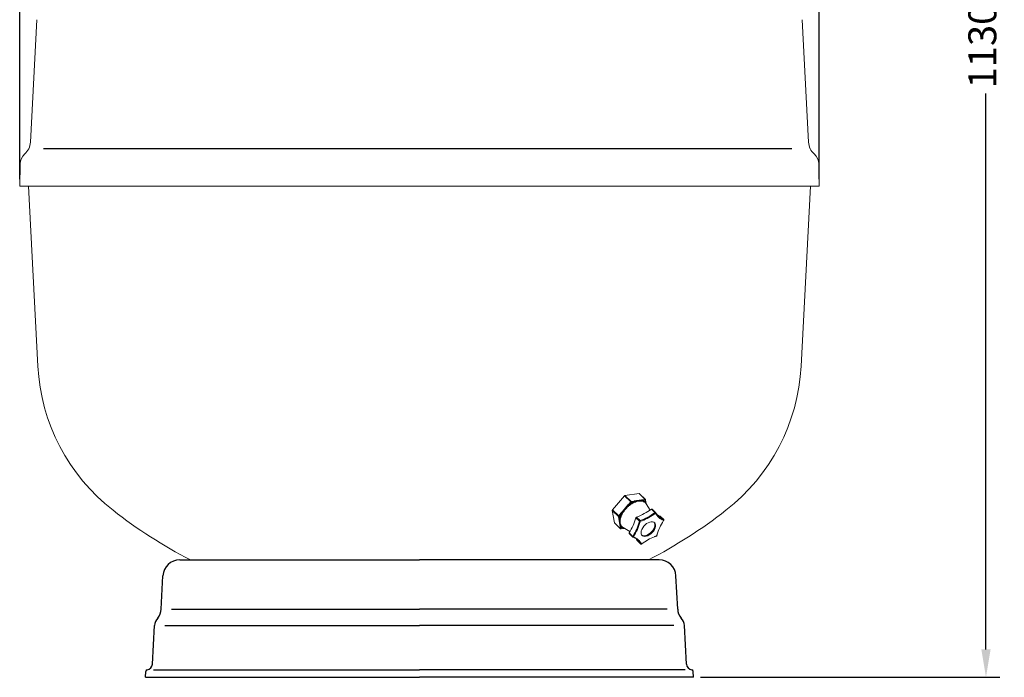
# Model space of a CAD drawing. Units: millimetres. Extents: x -1453 to 7129, y 87 to 2688.
# Drawn here: x 3659 to 4540, y 1285 to 1873 of the extents above; entities that cross this region are included whole.
import ezdxf

# ---------------------------------------------------------------- set-up
doc = ezdxf.new("R2010")
doc.units = ezdxf.units.MM
doc.header["$LTSCALE"] = 10
doc.layers.add('7', color=7, linetype='Continuous')
doc.layers.add('Cotas', color=1, linetype='Continuous')
doc.styles.get("Standard").update_dxf_attribs({"font": 'ARIAL.TTF'})
doc.dimstyles.new('ISO-25', dxfattribs={"dimscale": 10, "dimtxt": 2.5, "dimasz": 2.5, "dimexe": 1.25, "dimexo": 0.625, "dimtad": 0, "dimdec": 0, "dimtxsty": 'Standard', "dimcen": 2.5, "dimclrd": 8, "dimclre": 8, "dimadec": 0, "dimazin": 0, "dimtfac": 1, "dimtdec": 0, "dimtmove": 0, "dimatfit": 3, "dimfxl": 0, "dimarcsym": 0})

# ---------------------------------------------------------------- blocks, each defined once
blk = doc.blocks.new('*D17')
at = {"layer": 'Cotas', "lineweight": -2}
for p, q in [((3659.33, 1730.43), (3659.33, 2503.96)), ((4374.46, 1730.43), (4374.46, 2503.96)), ((3684.33, 2491.46), (3935.82, 2491.46)), ((4349.46, 2491.46), (4097.98, 2491.46))]:
    blk.add_line(p, q, dxfattribs=at)
at = {"layer": 'Cotas'}
for points in [[(3684.33, 2495.63), (3684.33, 2487.29), (3659.33, 2491.46)], [(4349.46, 2495.63), (4349.46, 2487.29), (4374.46, 2491.46)]]:
    blk.add_solid(points, dxfattribs=at)
at = {"layer": 'Defpoints', "color": 0}
for p in [(4374.46, 2491.46), (3659.33, 1724.18), (4374.46, 1724.18)]:
    blk.add_point(p, dxfattribs=at)
at = {"layer": 'Cotas', "insert": (4016.9, 2491.46), "char_height": 25, "attachment_point": 5}
blk.add_mtext('%%C715 mm', dxfattribs=at)
blk = doc.blocks.new('*D18')
at = {"layer": 'Cotas', "lineweight": -2}
for p, q in [((3914.46, 2414.05), (4536.09, 2414.05)), ((4523.59, 2389.05), (4523.59, 1891.9)), ((4523.59, 1310.02), (4523.59, 1807.18)), ((4268.15, 1285.02), (4536.09, 1285.02))]:
    blk.add_line(p, q, dxfattribs=at)
at = {"layer": 'Cotas'}
for points in [[(4519.42, 2389.05), (4527.75, 2389.05), (4523.59, 2414.05)], [(4519.42, 1310.02), (4527.75, 1310.02), (4523.59, 1285.02)]]:
    blk.add_solid(points, dxfattribs=at)
at = {"layer": 'Defpoints', "color": 0}
for p in [(3908.21, 2414.05), (4523.59, 2414.05), (4261.9, 1285.02)]:
    blk.add_point(p, dxfattribs=at)
at = {"layer": 'Cotas', "insert": (4523.59, 1849.54), "char_height": 25, "attachment_point": 5, "rotation": 90}
blk.add_mtext('1130', dxfattribs=at)

msp = doc.modelspace()

# ---------------------------------------------------------------- linework, layer by layer
at = {"color": 7, "linetype": 'Continuous', "lineweight": 15}
for p, q in [((3674.65, 1873.09), (3668.91, 1763.53)), ((4364.89, 1763.53), (4359.14, 1873.09)), ((3659.68, 1744.18), (3659.33, 1724.18)), ((4374.46, 1724.18), (4374.11, 1744.18)), ((3659.33, 1724.18), (4374.46, 1724.18)), ((3667.16, 1724.18), (3675.59, 1563.24)), ((4358.2, 1563.24), (4366.63, 1724.18)), ((4200.29, 1447.43), (4189.53, 1434.7)), ((4205.83, 1442.06), (4200.29, 1447.43)), ((4213.27, 1449.41), (4200.69, 1447.68)), ((4200.69, 1447.68), (4206.23, 1442.31)), ((4218.81, 1444.04), (4213.27, 1449.41)), ((4219.01, 1443.99), (4213.46, 1449.36)), ((4203.8, 1439.67), (4205.83, 1442.06)), ((4206.37, 1441.62), (4204.34, 1439.23)), ((4206.23, 1442.31), (4208.6, 1442.63)), ((4208.73, 1441.94), (4206.37, 1441.62)), ((4216.45, 1443.71), (4218.81, 1444.04)), ((4218.95, 1443.34), (4216.58, 1443.02)), ((4219.29, 1441.27), (4218.95, 1443.34)), ((4219.5, 1441.63), (4219.15, 1443.71)), ((4223.11, 1434.57), (4219.54, 1440.22)), ((4194.91, 1428.92), (4189.37, 1434.29)), ((4189.37, 1434.29), (4191.19, 1423.29)), ((4189.53, 1434.7), (4195.07, 1429.33)), ((4195.25, 1426.85), (4194.91, 1428.92)), ((4195.07, 1429.33), (4197.09, 1431.72)), ((4197.63, 1431.28), (4195.61, 1428.89)), ((4195.61, 1428.89), (4195.95, 1426.82)), ((4210.48, 1427.63), (4211.07, 1428.26)), ((4213.69, 1424.52), (4210.48, 1427.63)), ((4211.07, 1428.26), (4214.28, 1425.15)), ((4224.31, 1435.44), (4224.94, 1435.46)), ((4227.52, 1432.33), (4224.31, 1435.44)), ((4224.94, 1435.46), (4228.14, 1432.36)), ((4227.52, 1432.33), (4228.14, 1432.36)), ((4228.11, 1431.65), (4227.76, 1431.64)), ((4235.32, 1426.08), (4232.11, 1429.19)), ((4191.19, 1423.29), (4196.73, 1417.92)), ((4191.25, 1423.18), (4196.79, 1417.81)), ((4196.73, 1417.92), (4196.39, 1419.99)), ((4197.09, 1419.95), (4197.43, 1417.88)), ((4197.2, 1417.67), (4199.67, 1418.01)), ((4197.43, 1417.88), (4199.79, 1418.21)), ((4199.01, 1418.93), (4205.13, 1415.33)), ((4213.69, 1424.52), (4214.28, 1425.15)), ((4214.66, 1424.53), (4214.33, 1424.18)), ((4215.98, 1425.02), (4214.66, 1424.53)), ((4235.23, 1425.11), (4235.21, 1425.45)), ((4235.44, 1425.31), (4235.41, 1425.87)), ((4204.41, 1414.17), (4207.62, 1411.06)), ((4204.44, 1413.57), (4204.41, 1414.17)), ((4207.65, 1410.46), (4204.44, 1413.57)), ((4207.65, 1410.46), (4207.62, 1411.06)), ((4208.32, 1410.87), (4208.34, 1410.53)), ((4228.89, 1411.3), (4229.37, 1411.82)), ((4228.89, 1411.44), (4229.22, 1411.79)), ((4229.22, 1411.79), (4229.33, 1412.19)), ((4229.35, 1411.72), (4229.52, 1412.31)), ((4211.61, 1407.3), (4214.82, 1404.19)), ((4215.06, 1404.1), (4215.63, 1404.13)), ((4215.44, 1404.32), (4215.79, 1404.34))]:
    msp.add_line(p, q, dxfattribs=at)
msp.add_line((3680.62, 1757.94), (4350.09, 1757.94))
at = {"color": 7, "linetype": 'Continuous', "lineweight": 15, "flags": 128}
for points in [[(4215.8, 1417.3), (4215.31, 1415.89), (4215.11, 1414.56), (4215.22, 1413.37), (4215.62, 1412.38), (4216.3, 1411.64), (4217.23, 1411.18), (4218.37, 1411.01), (4219.66, 1411.16), (4221.04, 1411.61), (4222.44, 1412.33), (4223.81, 1413.31), (4225.07, 1414.48), (4226.17, 1415.81), (4227.06, 1417.21), (4227.69, 1418.64), (4228.04, 1420.02), (4228.08, 1421.28), (4227.83, 1422.37), (4227.28, 1423.24), (4226.47, 1423.85), (4225.43, 1424.17), (4224.21, 1424.18), (4222.87, 1423.88), (4221.47, 1423.29), (4220.08, 1422.43), (4218.75, 1421.35), (4217.57, 1420.09), (4216.57, 1418.72), (4215.8, 1417.3)], [(4215.77, 1412.17), (4216.65, 1411.74), (4217.79, 1411.58), (4219.07, 1411.72), (4220.45, 1412.17), (4221.86, 1412.9), (4223.22, 1413.87), (4224.49, 1415.05), (4225.59, 1416.37), (4226.47, 1417.78), (4227.11, 1419.2), (4227.45, 1420.58), (4227.5, 1421.85), (4227.25, 1422.94), (4226.86, 1423.62)], [(4227.05, 1410.58), (4228.11, 1411.02), (4229, 1411.34)], [(4227.14, 1410.78), (4227.26, 1410.83), (4228.89, 1411.44)], [(4210.59, 1408.94), (4210.99, 1408.36), (4211.61, 1407.3)]]:
    msp.add_lwpolyline(points, dxfattribs=at)
at = {"color": 7, "linetype": 'Continuous', "lineweight": 15}
for centre, radius, start, end in [((3653.93, 1764.31), 15, 311.10563, 357), ((4379.86, 1764.31), 15, 183, 228.89437), ((3671.68, 1743.97), 12, 131.10563, 179), ((4362.11, 1743.97), 12, 1, 48.89437), ((3850.35, 1572.39), 175, 183, 232.08077), ((4183.44, 1572.39), 175, 307.91923, 357), ((4200.83, 1447), 0.692, 101.77048, 141.76337), ((4213.32, 1449.18), 0.225, 49.08389, 101.89465), ((4218.2, 1421.76), 22.29, 115.1184, 128.41544), ((4218.11, 1421.81), 21.58, 115.1184, 128.41544), ((4206.37, 1441.63), 0.692, 101.77048, 141.76337), ((4208.77, 1445.1), 4.23, 225.92382, 235.39185), ((4205.72, 1441.85), 0.688, 340.41521, 42.0683), ((4215.09, 1437.24), 5.36, 40.29457, 74.11745), ((4215.07, 1437.69), 5.54, 40.29457, 74.11745), ((4218.3, 1443.57), 0.688, 340.41521, 42.0683), ((4218.86, 1443.81), 0.229, 49.59957, 101.37897), ((4218.78, 1443.67), 0.371, 296.84763, 5.21874), ((4218.66, 1443.63), 0.5, 9.39678, 45.89956), ((4016.9, 1786.18), 446, 232.08077, 242.65442), ((4189.92, 1434.32), 0.55, 135.93015, 182.79233), ((4195.46, 1428.95), 0.55, 135.93015, 182.79233), ((4195.28, 1429.38), 0.593, 231.34239, 303.14596), ((4198.01, 1432.37), 4.23, 225.92382, 235.39185), ((4213.1, 1422.91), 17.59, 151.56969, 167.15279), ((4213.18, 1422.93), 17.03, 151.56969, 167.15279), ((4164.72, 1440.17), 47.44, 326.76892, 344.6644), ((4193.93, 1475.68), 50.42, 289.87851, 307.05866), ((4197.13, 1472.57), 50.42, 289.87851, 307.05866), ((4196.69, 1473.19), 51.88, 291.82002, 306.79079), ((4016.9, 1786.18), 446, 297.34558, 307.91923), ((4239.9, 1437.97), 13.37, 208.16816, 249.48247), ((4239.84, 1438.49), 13.21, 207.68408, 249.96655), ((4237, 1442.29), 13.98, 235.9471, 249.5315), ((4191.38, 1423.31), 0.191, 187.66366, 225.12495), ((4197.1, 1418.38), 0.593, 231.34239, 303.14596), ((4196.92, 1417.94), 0.191, 187.66366, 225.12495), ((4201.31, 1423.53), 5.54, 220.29457, 254.11745), ((4197.14, 1417.96), 0.301, 282.65984, 344.45085), ((4201.62, 1423.36), 5.14, 219.90624, 239.5779), ((4167.93, 1437.06), 47.44, 326.76892, 344.6644), ((4168, 1437.07), 48.09, 326.97991, 344.45341), ((4275.76, 1398.79), 48.33, 147.00271, 163.90877), ((4197.14, 1418.17), 0.5, 225.89956, 277.80571), ((4203.13, 1398.05), 13.21, 27.68408, 69.96655), ((4203.66, 1398.01), 13.37, 28.16816, 69.48247), ((4246.99, 1362.58), 52.13, 112.38927, 126.76994)]:
    msp.add_arc(centre, radius, start, end, dxfattribs=at)
for points, degree in [([(4200.45, 1435.7), (4197.09, 1431.72)], 1), ([(4203.8, 1439.67), (4200.45, 1435.7)], 1), ([(4201.01, 1435.16), (4201.59, 1435.8), (4202.73, 1437.09), (4204.05, 1438.18), (4204.7, 1438.72)], 3), ([(4203.8, 1439.67), (4203.82, 1439.65), (4203.86, 1439.61), (4203.93, 1439.54), (4203.99, 1439.47), (4204.04, 1439.43), (4204.07, 1439.4)], 3), ([(4212.52, 1443.17), (4208.6, 1442.63)], 1), ([(4208.77, 1442.32), (4208.77, 1442.35), (4208.75, 1442.41), (4208.71, 1442.5), (4208.66, 1442.58), (4208.62, 1442.62), (4208.6, 1442.63)], 3), ([(4208.95, 1441.35), (4209.65, 1441.65), (4211.05, 1442.24), (4212.37, 1442.48), (4213.02, 1442.6)], 3), ([(4216.45, 1443.71), (4212.52, 1443.17)], 1), ([(4213.02, 1442.6), (4213.66, 1442.66), (4214.93, 1442.77), (4216.01, 1442.52), (4216.55, 1442.4)], 3), ([(4216.59, 1443.39), (4216.58, 1443.42), (4216.57, 1443.49), (4216.54, 1443.57), (4216.5, 1443.65), (4216.46, 1443.69), (4216.45, 1443.71)], 3), ([(4219.14, 1440.98), (4219.42, 1440.42)], 1), ([(4219.17, 1440.71), (4219.54, 1440.11)], 1), ([(4219.42, 1440.42), (4219.71, 1439.87)], 1), ([(4195.58, 1426.71), (4195.55, 1426.71), (4195.48, 1426.72), (4195.4, 1426.75), (4195.32, 1426.8), (4195.28, 1426.83), (4195.25, 1426.85)], 3), ([(4195.25, 1426.85), (4195.82, 1423.42)], 1), ([(4196.41, 1422.95), (4196.35, 1423.53), (4196.22, 1424.7), (4196.46, 1426.04), (4196.57, 1426.71)], 3), ([(4197.09, 1431.72), (4197.11, 1431.71), (4197.15, 1431.67), (4197.23, 1431.61), (4197.3, 1431.56), (4197.36, 1431.52), (4197.38, 1431.5)], 3), ([(4198.2, 1431.03), (4198.6, 1431.74), (4199.41, 1433.16), (4200.48, 1434.49), (4201.01, 1435.16)], 3), ([(4195.82, 1423.42), (4196.39, 1419.99)], 1), ([(4196.39, 1419.99), (4196.41, 1419.97), (4196.45, 1419.94), (4196.53, 1419.9), (4196.62, 1419.88), (4196.68, 1419.88), (4196.71, 1419.88)], 3), ([(4197.67, 1420.06), (4197.38, 1420.48), (4196.79, 1421.3), (4196.54, 1422.4), (4196.41, 1422.95)], 3), ([(4199.62, 1418), (4200.35, 1418.12)], 1)]:
    msp.add_open_spline(points, degree=degree, dxfattribs=at)
for points, knots in [([(4200.45, 1435.7), (4200.46, 1435.68), (4200.48, 1435.66), (4200.49, 1435.65), (4200.5, 1435.63), (4200.53, 1435.61), (4200.58, 1435.56), (4200.65, 1435.5), (4200.7, 1435.45), (4200.72, 1435.43)], [0, 0, 0, 0, 0.135363, 0.251057, 0.324393, 0.401585, 0.498488, 0.794492, 1, 1, 1, 1]), ([(4204.07, 1439.4), (4203.77, 1439.02), (4203.19, 1438.25), (4202.04, 1436.95), (4201.22, 1436.01), (4200.72, 1435.43)], [0, 0, 0, 0, 0.280583, 0.561493, 1, 1, 1, 1]), ([(4204.47, 1438.97), (4203.76, 1438.32), (4202.49, 1437.16), (4201.26, 1435.96), (4200.72, 1435.43)], [0, 0, 0, 0, 0.5630515, 1, 1, 1, 1]), ([(4204.07, 1439.4), (4204.1, 1439.37), (4204.17, 1439.3), (4204.25, 1439.24), (4204.3, 1439.22), (4204.33, 1439.22), (4204.34, 1439.22), (4204.34, 1439.22), (4204.34, 1439.23)], [0, 0, 0, 0, 0.408779, 0.708142, 0.900267, 0.95923, 0.981236, 1, 1, 1, 1]), ([(4204.47, 1438.97), (4204.45, 1439), (4204.4, 1439.07), (4204.35, 1439.14), (4204.34, 1439.18), (4204.34, 1439.21), (4204.34, 1439.22), (4204.34, 1439.22), (4204.34, 1439.23)], [0, 0, 0, 0, 0.408866, 0.708185, 0.900239, 0.959194, 0.981212, 1, 1, 1, 1]), ([(4204.7, 1438.72), (4204.66, 1438.76), (4204.59, 1438.84), (4204.51, 1438.92), (4204.47, 1438.97)], [0, 0, 0, 0, 0.499995, 1, 1, 1, 1]), ([(4208.73, 1441.94), (4208.74, 1441.94), (4208.74, 1441.95), (4208.75, 1441.96), (4208.77, 1441.99), (4208.79, 1442.05), (4208.8, 1442.17), (4208.79, 1442.27), (4208.77, 1442.32)], [0, 0, 0, 0, 0.018764, 0.04077, 0.099733, 0.291858, 0.591221, 1, 1, 1, 1]), ([(4208.81, 1441.65), (4208.79, 1441.7), (4208.77, 1441.78), (4208.76, 1441.87), (4208.75, 1441.92), (4208.74, 1441.94), (4208.74, 1441.94), (4208.73, 1441.94), (4208.73, 1441.94)], [0, 0, 0, 0, 0.408866, 0.708185, 0.900239, 0.959194, 0.981212, 1, 1, 1, 1]), ([(4208.77, 1442.32), (4209.14, 1442.34), (4209.87, 1442.38), (4211.23, 1442.64), (4212.2, 1442.8), (4212.79, 1442.9)], [0, 0, 0, 0, 0.280583, 0.561493, 1, 1, 1, 1]), ([(4208.81, 1441.65), (4209.6, 1441.94), (4211.01, 1442.44), (4212.25, 1442.76), (4212.79, 1442.9)], [0, 0, 0, 0, 0.563051, 1, 1, 1, 1]), ([(4208.95, 1441.35), (4208.92, 1441.4), (4208.86, 1441.49), (4208.83, 1441.6), (4208.81, 1441.65)], [0, 0, 0, 0, 0.499995, 1, 1, 1, 1]), ([(4212.52, 1443.17), (4212.53, 1443.16), (4212.56, 1443.14), (4212.59, 1443.14), (4212.62, 1443.14), (4212.65, 1443.12), (4212.69, 1443.06), (4212.73, 1442.98), (4212.77, 1442.92), (4212.79, 1442.9)], [0, 0, 0, 0, 0.135363, 0.2510571, 0.3243926, 0.401585, 0.4984879, 0.7944924, 1, 1, 1, 1]), ([(4216.59, 1443.39), (4216.22, 1443.31), (4215.49, 1443.15), (4214.24, 1443.06), (4213.34, 1442.96), (4212.79, 1442.9)], [0, 0, 0, 0, 0.280583, 0.561493, 1, 1, 1, 1]), ([(4216.46, 1442.7), (4215.84, 1442.79), (4214.73, 1442.95), (4213.38, 1442.92), (4212.79, 1442.9)], [0, 0, 0, 0, 0.563051, 1, 1, 1, 1]), ([(4213.02, 1442.6), (4213.01, 1442.61), (4212.99, 1442.63), (4212.96, 1442.64), (4212.94, 1442.66), (4212.91, 1442.68), (4212.88, 1442.74), (4212.85, 1442.82), (4212.8, 1442.88), (4212.79, 1442.9)], [0, 0, 0, 0, 0.1312281, 0.2367246, 0.3048514, 0.3805721, 0.4800602, 0.7864728, 1, 1, 1, 1]), ([(4216.46, 1442.7), (4216.47, 1442.75), (4216.47, 1442.83), (4216.51, 1442.93), (4216.55, 1442.99), (4216.57, 1443.01), (4216.58, 1443.02), (4216.58, 1443.02), (4216.58, 1443.02)], [0, 0, 0, 0, 0.408866, 0.708185, 0.900239, 0.959194, 0.981212, 1, 1, 1, 1]), ([(4216.55, 1442.4), (4216.53, 1442.44), (4216.48, 1442.53), (4216.47, 1442.64), (4216.46, 1442.7)], [0, 0, 0, 0, 0.499995, 1, 1, 1, 1]), ([(4216.58, 1443.02), (4216.58, 1443.02), (4216.58, 1443.02), (4216.58, 1443.03), (4216.58, 1443.06), (4216.59, 1443.12), (4216.6, 1443.24), (4216.59, 1443.34), (4216.59, 1443.39)], [0, 0, 0, 0, 0.018764, 0.04077, 0.099733, 0.291858, 0.591221, 1, 1, 1, 1]), ([(4219.17, 1440.71), (4219.16, 1440.75), (4219.12, 1440.83), (4219.13, 1440.93), (4219.14, 1440.98)], [0, 0, 0, 0, 0.499995, 1, 1, 1, 1]), ([(4219.14, 1440.98), (4219.15, 1441.02), (4219.17, 1441.09), (4219.23, 1441.18), (4219.27, 1441.23), (4219.29, 1441.26), (4219.29, 1441.27), (4219.29, 1441.27), (4219.29, 1441.27)], [0, 0, 0, 0, 0.408866, 0.708185, 0.900239, 0.959194, 0.981212, 1, 1, 1, 1]), ([(4219.49, 1441.52), (4219.48, 1441.48), (4219.46, 1441.4), (4219.39, 1441.32), (4219.33, 1441.28), (4219.31, 1441.27), (4219.3, 1441.27), (4219.29, 1441.27), (4219.29, 1441.27)], [0, 0, 0, 0, 0.408779, 0.708142, 0.900267, 0.95923, 0.981236, 1, 1, 1, 1]), ([(4219.49, 1441.52), (4219.53, 1441.18), (4219.6, 1440.56), (4219.75, 1440.01), (4219.82, 1439.76)], [0, 0, 0, 0, 0.554142, 1, 1, 1, 1]), ([(4195.95, 1426.82), (4195.95, 1426.82), (4195.95, 1426.81), (4195.94, 1426.8), (4195.91, 1426.78), (4195.85, 1426.74), (4195.73, 1426.71), (4195.63, 1426.71), (4195.58, 1426.71)], [0, 0, 0, 0, 0.018764, 0.04077, 0.099733, 0.291858, 0.591221, 1, 1, 1, 1]), ([(4195.58, 1426.71), (4195.66, 1426.4), (4195.82, 1425.77), (4195.94, 1424.55), (4196.04, 1423.69), (4196.1, 1423.16)], [0, 0, 0, 0, 0.2805825, 0.5614925, 1, 1, 1, 1]), ([(4195.95, 1426.82), (4195.95, 1426.82), (4195.95, 1426.82), (4195.96, 1426.81), (4195.98, 1426.81), (4196.03, 1426.82), (4196.13, 1426.82), (4196.22, 1426.82), (4196.27, 1426.82)], [0, 0, 0, 0, 0.018788, 0.040806, 0.099761, 0.291815, 0.591134, 1, 1, 1, 1]), ([(4196.27, 1426.82), (4196.19, 1426.07), (4196.04, 1424.73), (4196.08, 1423.64), (4196.1, 1423.16)], [0, 0, 0, 0, 0.563051, 1, 1, 1, 1]), ([(4196.27, 1426.82), (4196.32, 1426.81), (4196.44, 1426.79), (4196.53, 1426.74), (4196.57, 1426.71)], [0, 0, 0, 0, 0.500005, 1, 1, 1, 1]), ([(4197.38, 1431.5), (4197.72, 1431.85), (4198.38, 1432.56), (4199.46, 1433.9), (4200.24, 1434.85), (4200.72, 1435.43)], [0, 0, 0, 0, 0.280583, 0.561493, 1, 1, 1, 1]), ([(4197.38, 1431.5), (4197.43, 1431.47), (4197.5, 1431.41), (4197.58, 1431.36), (4197.62, 1431.32), (4197.63, 1431.3), (4197.63, 1431.29), (4197.63, 1431.28), (4197.63, 1431.28)], [0, 0, 0, 0, 0.4087787, 0.7081422, 0.9002675, 0.9592298, 0.9812358, 1, 1, 1, 1]), ([(4197.63, 1431.28), (4197.63, 1431.28), (4197.63, 1431.29), (4197.64, 1431.29), (4197.67, 1431.3), (4197.72, 1431.3), (4197.81, 1431.28), (4197.88, 1431.24), (4197.93, 1431.22)], [0, 0, 0, 0, 0.018788, 0.040806, 0.099761, 0.291815, 0.591134, 1, 1, 1, 1]), ([(4197.93, 1431.22), (4198.42, 1432.01), (4199.31, 1433.4), (4200.29, 1434.81), (4200.72, 1435.43)], [0, 0, 0, 0, 0.5630515, 1, 1, 1, 1]), ([(4197.93, 1431.22), (4197.98, 1431.19), (4198.08, 1431.14), (4198.16, 1431.07), (4198.2, 1431.03)], [0, 0, 0, 0, 0.500005, 1, 1, 1, 1]), ([(4201.01, 1435.16), (4201, 1435.17), (4200.98, 1435.19), (4200.96, 1435.21), (4200.95, 1435.23), (4200.92, 1435.25), (4200.87, 1435.3), (4200.8, 1435.36), (4200.75, 1435.41), (4200.72, 1435.43)], [0, 0, 0, 0, 0.131228, 0.236725, 0.304851, 0.380572, 0.48006, 0.786473, 1, 1, 1, 1]), ([(4227.76, 1431.64), (4227.77, 1431.64), (4227.77, 1431.68), (4227.77, 1431.77), (4227.74, 1431.92), (4227.69, 1432.08), (4227.61, 1432.23), (4227.55, 1432.29), (4227.52, 1432.33)], [0, 0, 0, 0, 0.006731, 0.189288, 0.404557, 0.606748, 0.803272, 1, 1, 1, 1]), ([(4228.11, 1431.65), (4228.11, 1431.66), (4228.14, 1431.7), (4228.2, 1431.79), (4228.25, 1431.95), (4228.26, 1432.11), (4228.23, 1432.25), (4228.17, 1432.32), (4228.14, 1432.36)], [0, 0, 0, 0, 0.006731, 0.189288, 0.404557, 0.606748, 0.803272, 1, 1, 1, 1]), ([(4195.82, 1423.42), (4195.83, 1423.41), (4195.85, 1423.38), (4195.86, 1423.34), (4195.86, 1423.31), (4195.88, 1423.28), (4195.94, 1423.25), (4196.02, 1423.22), (4196.08, 1423.18), (4196.1, 1423.16)], [0, 0, 0, 0, 0.135363, 0.251057, 0.324393, 0.401585, 0.498488, 0.794492, 1, 1, 1, 1]), ([(4196.41, 1422.95), (4196.4, 1422.96), (4196.38, 1422.98), (4196.37, 1423.01), (4196.35, 1423.04), (4196.33, 1423.06), (4196.27, 1423.08), (4196.18, 1423.11), (4196.13, 1423.15), (4196.1, 1423.16)], [0, 0, 0, 0, 0.1312281, 0.2367246, 0.3048514, 0.3805721, 0.4800602, 0.7864728, 1, 1, 1, 1]), ([(4197.38, 1420.12), (4197.09, 1420.61), (4196.58, 1421.48), (4196.25, 1422.65), (4196.1, 1423.16)], [0, 0, 0, 0, 0.563051, 1, 1, 1, 1]), ([(4196.71, 1419.88), (4196.69, 1420.2), (4196.64, 1420.86), (4196.37, 1421.91), (4196.21, 1422.69), (4196.1, 1423.16)], [0, 0, 0, 0, 0.280583, 0.561493, 1, 1, 1, 1]), ([(4196.71, 1419.88), (4196.76, 1419.88), (4196.86, 1419.89), (4196.98, 1419.92), (4197.04, 1419.95), (4197.07, 1419.96), (4197.08, 1419.96), (4197.08, 1419.95), (4197.09, 1419.95)], [0, 0, 0, 0, 0.4087787, 0.7081422, 0.9002675, 0.9592298, 0.9812358, 1, 1, 1, 1]), ([(4197.09, 1419.95), (4197.09, 1419.95), (4197.09, 1419.96), (4197.09, 1419.97), (4197.11, 1419.99), (4197.16, 1420.04), (4197.25, 1420.09), (4197.33, 1420.11), (4197.38, 1420.12)], [0, 0, 0, 0, 0.0187877, 0.0408065, 0.0997612, 0.291815, 0.5911339, 1, 1, 1, 1]), ([(4197.38, 1420.12), (4197.43, 1420.12), (4197.54, 1420.13), (4197.63, 1420.09), (4197.67, 1420.06)], [0, 0, 0, 0, 0.500005, 1, 1, 1, 1]), ([(4199.79, 1418.21), (4199.79, 1418.21), (4199.8, 1418.21), (4199.8, 1418.2), (4199.8, 1418.17), (4199.78, 1418.12), (4199.72, 1418.04), (4199.65, 1418.02), (4199.62, 1418)], [0, 0, 0, 0, 0.0187642, 0.0407702, 0.0997325, 0.2918578, 0.5912213, 1, 1, 1, 1]), ([(4199.79, 1418.21), (4199.8, 1418.21), (4199.8, 1418.21), (4199.81, 1418.22), (4199.83, 1418.24), (4199.88, 1418.28), (4199.95, 1418.35), (4200.01, 1418.38), (4200.05, 1418.4)], [0, 0, 0, 0, 0.018788, 0.040806, 0.099761, 0.291815, 0.591134, 1, 1, 1, 1]), ([(4213.69, 1424.52), (4213.72, 1424.49), (4213.79, 1424.42), (4213.93, 1424.34), (4214.08, 1424.26), (4214.21, 1424.21), (4214.3, 1424.19), (4214.33, 1424.18), (4214.33, 1424.18)], [0, 0, 0, 0, 0.196728, 0.393252, 0.595443, 0.810712, 0.993269, 1, 1, 1, 1]), ([(4214.28, 1425.15), (4214.31, 1425.11), (4214.37, 1425.05), (4214.47, 1424.92), (4214.56, 1424.77), (4214.62, 1424.64), (4214.65, 1424.57), (4214.66, 1424.53), (4214.66, 1424.53)], [0, 0, 0, 0, 0.196728, 0.393252, 0.595443, 0.810712, 0.993269, 1, 1, 1, 1]), ([(4235.21, 1425.45), (4235.21, 1425.45), (4235.25, 1425.48), (4235.32, 1425.56), (4235.39, 1425.7), (4235.42, 1425.85), (4235.4, 1425.98), (4235.34, 1426.05), (4235.32, 1426.08)], [0, 0, 0, 0, 0.006731, 0.189288, 0.404557, 0.606748, 0.803272, 1, 1, 1, 1]), ([(4235.23, 1425.11), (4235.23, 1425.11), (4235.27, 1425.12), (4235.35, 1425.15), (4235.42, 1425.21), (4235.45, 1425.27), (4235.44, 1425.3), (4235.44, 1425.31)], [0, 0, 0, 0, 0.010539, 0.296395, 0.633472, 0.950073, 1, 1, 1, 1]), ([(4207.62, 1411.06), (4207.65, 1411.03), (4207.72, 1410.98), (4207.87, 1410.91), (4208.03, 1410.86), (4208.19, 1410.85), (4208.28, 1410.86), (4208.32, 1410.87), (4208.32, 1410.87)], [0, 0, 0, 0, 0.196728, 0.393252, 0.595443, 0.810712, 0.993269, 1, 1, 1, 1]), ([(4207.65, 1410.46), (4207.69, 1410.43), (4207.76, 1410.38), (4207.9, 1410.35), (4208.06, 1410.37), (4208.21, 1410.43), (4208.3, 1410.5), (4208.34, 1410.53), (4208.34, 1410.53)], [0, 0, 0, 0, 0.1967284, 0.3932516, 0.5954434, 0.810712, 0.9932693, 1, 1, 1, 1]), ([(4228.89, 1411.44), (4228.89, 1411.44), (4228.9, 1411.41), (4228.91, 1411.35), (4228.9, 1411.3), (4228.88, 1411.3), (4228.87, 1411.3)], [0, 0, 0, 0, 0.01359, 0.382191, 0.816838, 1, 1, 1, 1]), ([(4229.22, 1411.79), (4229.22, 1411.79), (4229.26, 1411.79), (4229.32, 1411.79), (4229.38, 1411.81), (4229.38, 1411.85), (4229.39, 1411.87)], [0, 0, 0, 0, 0.011093, 0.311971, 0.666762, 1, 1, 1, 1]), ([(4214.82, 1404.19), (4214.86, 1404.16), (4214.93, 1404.11), (4215.06, 1404.09), (4215.2, 1404.12), (4215.33, 1404.2), (4215.41, 1404.28), (4215.44, 1404.32), (4215.44, 1404.32)], [0, 0, 0, 0, 0.196728, 0.393252, 0.595443, 0.810712, 0.993269, 1, 1, 1, 1]), ([(4215.63, 1404.13), (4215.63, 1404.13), (4215.66, 1404.12), (4215.71, 1404.15), (4215.76, 1404.22), (4215.78, 1404.3), (4215.79, 1404.34), (4215.79, 1404.34)], [0, 0, 0, 0, 0.002973, 0.335221, 0.688956, 0.98894, 1, 1, 1, 1])]:
    msp.add_open_spline(points, degree=3, knots=knots, dxfattribs=at)
at = {"layer": '7', "color": 0}
for p, q in [((3802.44, 1390.02), (4016.9, 1390.02)), ((4231.35, 1390.02), (4016.9, 1390.02)), ((3785.9, 1345.95), (3787.46, 1375.8)), ((4247.9, 1345.95), (4246.33, 1375.8)), ((3795.26, 1345.95), (4016.9, 1345.95)), ((4238.53, 1345.95), (4016.9, 1345.95)), ((3778.11, 1296.89), (3779.92, 1331.27)), ((3789.28, 1331.27), (4016.9, 1331.27)), ((4244.51, 1331.27), (4016.9, 1331.27)), ((4255.68, 1296.89), (4253.88, 1331.27)), ((3771.9, 1285.02), (3772.17, 1290.25)), ((3779.16, 1291.64), (4016.9, 1291.64)), ((4254.64, 1291.64), (4016.9, 1291.64)), ((4261.9, 1285.02), (4261.62, 1290.25)), ((3771.9, 1285.02), (4016.9, 1285.02)), ((4261.9, 1285.02), (4016.9, 1285.02))]:
    msp.add_line(p, q, dxfattribs=at)
for centre, radius, start, end in [((3802.44, 1375.02), 15, 90, 177), ((4231.35, 1375.02), 15, 3, 90), ((3773.9, 1345.95), 12, 318.42193, 0), ((4259.9, 1345.95), 12, 180, 221.57807), ((3791.85, 1330.02), 12, 138.42193, 174), ((4241.94, 1330.02), 12, 6, 41.57807), ((3772.15, 1297.52), 6, 281.71072, 354), ((4261.65, 1297.52), 6, 186, 258.28928), ((3773.67, 1290.18), 1.5, 101.71072, 177), ((4260.12, 1290.18), 1.5, 3, 78.28928)]:
    msp.add_arc(centre, radius, start, end, dxfattribs=at)

# ---------------------------------------------------------------- dimensions: what is measured, and where the dimension line sits
at = {"layer": 'Cotas'}
dim = msp.add_linear_dim(base=(4374.46, 2491.46), p1=(3659.33, 1724.18), p2=(4374.46, 1724.18), text='%%C<>', dimstyle='ISO-25', override={"dimpost": ' mm', "dimclrd": 256, "dimclre": 256, "dimclrt": 256}, dxfattribs=at)
dim.commit()
dim.dimension.update_dxf_attribs({"geometry": '*D17', "text_midpoint": (4016.9, 2491.46)})
dim = msp.add_linear_dim(base=(4523.59, 2414.05), p1=(4261.9, 1285.02), p2=(3908.21, 2414.05), angle=90, text='1130', dimstyle='ISO-25', override={"dimpost": ' mm', "dimclrd": 256, "dimclre": 256, "dimclrt": 256}, dxfattribs=at)
dim.commit()
dim.dimension.update_dxf_attribs({"geometry": '*D18', "text_midpoint": (4523.59, 1849.54)})

doc.saveas('drawing.dxf')
